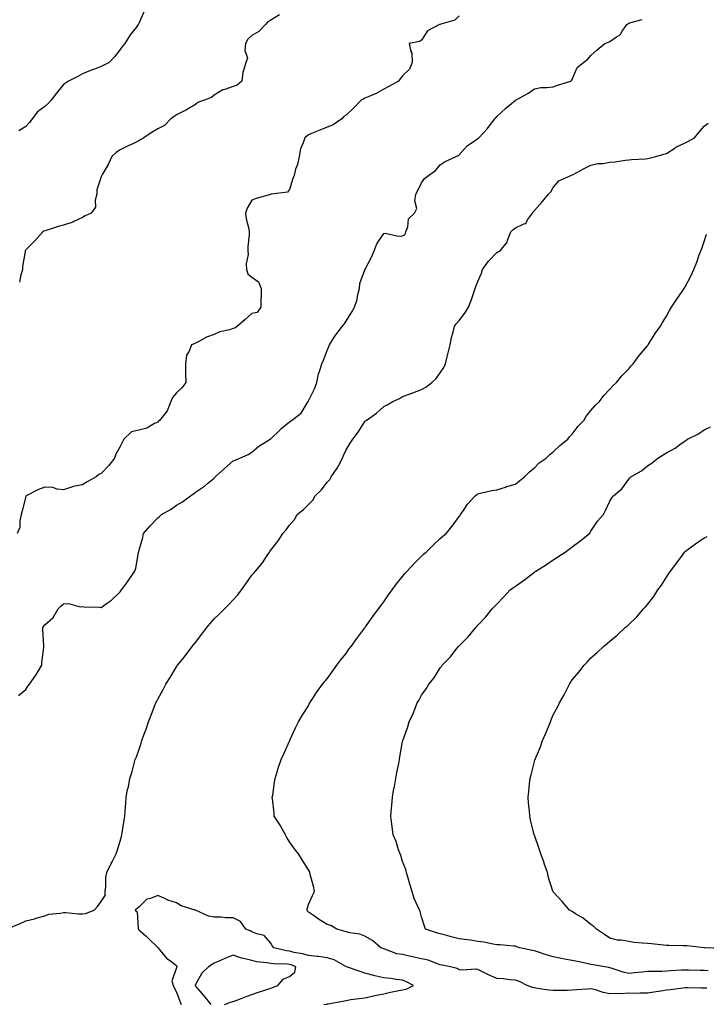
# Model space of a CAD drawing. Units: inches. Extents: x 881363 to 884003, y 7337498 to 7340138.
# Drawn here: x 882895 to 883259, y 7338712 to 7339235 of the extents above; entities that cross this region are included whole.
import ezdxf

# ---------------------------------------------------------------- set-up
doc = ezdxf.new("R2010")
doc.units = ezdxf.units.IN
doc.header["$MEASUREMENT"] = 0
doc.layers.add('Contour_88137337', color=7, linetype='Continuous', true_color=0xfcea41)

msp = doc.modelspace()

# ---------------------------------------------------------------- linework, layer by layer
at = {"layer": 'Contour_88137337'}
for points in [[(882960.8, 7339239.17, 3335), (882958.05, 7339232.46, 3335), (882957.83, 7339232.14, 3335), (882957.73, 7339231.92, 3335), (882956.54, 7339230.41, 3335), (882953.41, 7339226.56, 3335), (882950.58, 7339221.92, 3335), (882949.43, 7339220.54, 3335), (882948.05, 7339218.73, 3335), (882945.1, 7339214.87, 3335), (882942.27, 7339211.92, 3335), (882939.5, 7339210.47, 3335), (882938.05, 7339209.66, 3335), (882934.47, 7339208.34, 3335), (882932.38, 7339207.59, 3335), (882928.05, 7339205.91, 3335), (882925.6, 7339204.37, 3335), (882920.62, 7339201.92, 3335), (882919.13, 7339200.84, 3335), (882918.05, 7339200.24, 3335), (882914.37, 7339195.6, 3335), (882911.47, 7339191.92, 3335), (882909.88, 7339190.09, 3335), (882908.05, 7339188.53, 3335), (882904.22, 7339185.74, 3335), (882901.41, 7339181.92, 3335), (882899.95, 7339180.02, 3335), (882898.05, 7339177.8, 3335), (882894.4, 7339175.57, 3335)], [(883128.05, 7339236.58, 3333), (883125.7, 7339234.27, 3333), (883118.35, 7339232.22, 3333), (883118.05, 7339232.08, 3333), (883117.94, 7339232.03, 3333), (883117.64, 7339231.92, 3333), (883111.28, 7339228.69, 3333), (883108.05, 7339223.69, 3333), (883107.01, 7339222.96, 3333), (883101.51, 7339221.92, 3333), (883102.35, 7339217.62, 3333), (883102.94, 7339216.81, 3333), (883103.13, 7339211.92, 3333), (883101.71, 7339208.25, 3333), (883098.05, 7339204.81, 3333), (883096.83, 7339203.14, 3333), (883095.83, 7339201.92, 3333), (883090.81, 7339199.16, 3333), (883088.05, 7339197.68, 3333), (883084.45, 7339195.52, 3333), (883079.8, 7339193.67, 3333), (883078.05, 7339192.86, 3333), (883077.41, 7339192.56, 3333), (883076.09, 7339191.92, 3333), (883072.19, 7339187.78, 3333), (883068.05, 7339183.89, 3333), (883066.78, 7339183.19, 3333), (883065.73, 7339181.92, 3333), (883061.2, 7339178.77, 3333), (883058.05, 7339177.48, 3333), (883054.09, 7339175.88, 3333), (883050.63, 7339174.5, 3333), (883048.05, 7339173.46, 3333), (883047.15, 7339172.81, 3333), (883046.13, 7339171.92, 3333), (883045.3, 7339169.17, 3333), (883043.9, 7339166.07, 3333), (883043.09, 7339161.92, 3333), (883042.25, 7339157.72, 3333), (883041.28, 7339155.14, 3333), (883040.41, 7339151.92, 3333), (883039.73, 7339150.24, 3333), (883038.05, 7339144.5, 3333), (883036.92, 7339143.05, 3333), (883028.36, 7339141.92, 3333), (883028.08, 7339141.89, 3333), (883028.05, 7339141.87, 3333), (883027.98, 7339141.85, 3333), (883020.25, 7339139.72, 3333), (883018.05, 7339138.74, 3333), (883015.5, 7339134.47, 3333), (883014.7, 7339131.92, 3333), (883014.96, 7339128.83, 3333), (883016.46, 7339123.51, 3333), (883016.67, 7339121.92, 3333), (883016.64, 7339120.51, 3333), (883015.94, 7339114.03, 3333), (883015.91, 7339111.92, 3333), (883016.08, 7339109.95, 3333), (883014.95, 7339105.02, 3333), (883015.1, 7339101.92, 3333), (883015.87, 7339099.74, 3333), (883018.05, 7339097.82, 3333), (883021.58, 7339095.45, 3333), (883022.96, 7339091.92, 3333), (883022.95, 7339087.02, 3333), (883022.86, 7339086.72, 3333), (883022.83, 7339081.92, 3333), (883020.86, 7339079.11, 3333), (883018.05, 7339078.54, 3333), (883014.45, 7339075.52, 3333), (883010.35, 7339071.92, 3333), (883009.08, 7339070.89, 3333), (883008.05, 7339070.62, 3333), (883006.12, 7339069.99, 3333), (883001.11, 7339068.86, 3333), (882998.05, 7339067.51, 3333), (882993.92, 7339066.05, 3333), (882989.86, 7339063.73, 3333), (882988.05, 7339062.85, 3333), (882987.38, 7339062.59, 3333), (882986.03, 7339061.92, 3333), (882984.8, 7339058.67, 3333), (882983.41, 7339056.56, 3333), (882982.75, 7339051.92, 3333), (882982.84, 7339047.13, 3333), (882982.89, 7339046.76, 3333), (882982.94, 7339041.92, 3333), (882980.78, 7339039.19, 3333), (882978.05, 7339036.47, 3333), (882975.86, 7339034.11, 3333), (882975.06, 7339031.92, 3333), (882973.08, 7339026.95, 3333), (882973.07, 7339026.9, 3333), (882969.06, 7339021.92, 3333), (882968.52, 7339021.45, 3333), (882968.05, 7339020.99, 3333), (882966.32, 7339020.19, 3333), (882962.28, 7339017.7, 3333), (882958.05, 7339016.62, 3333), (882954.18, 7339015.79, 3333), (882950.02, 7339011.92, 3333), (882949.4, 7339010.57, 3333), (882948.05, 7339008.07, 3333), (882945.91, 7339004.05, 3333), (882945.15, 7339001.92, 3333), (882942.03, 7338997.94, 3333), (882938.05, 7338993.75, 3333), (882936.87, 7338993.1, 3333), (882935.34, 7338991.92, 3333), (882930.68, 7338989.29, 3333), (882928.05, 7338987.77, 3333), (882923.13, 7338986.84, 3333), (882922.78, 7338986.65, 3333), (882918.05, 7338984.99, 3333), (882914.6, 7338985.38, 3333), (882912.36, 7338986.23, 3333), (882908.05, 7338986.48, 3333), (882904.78, 7338985.19, 3333), (882898.22, 7338981.92, 3333), (882898.15, 7338981.82, 3333), (882898.05, 7338981.54, 3333), (882896.13, 7338973.84, 3333), (882895.51, 7338971.92, 3333), (882894.8, 7338968.67, 3333), (882894.85, 7338965.11, 3333), (882893.54, 7338961.92, 3333)], [(882894.14, 7338875.83, 3332), (882898.05, 7338879.13, 3332), (882899.11, 7338880.86, 3332), (882899.94, 7338881.92, 3332), (882903.36, 7338886.6, 3332), (882904.16, 7338888.03, 3332), (882906.48, 7338891.92, 3332), (882906.61, 7338893.36, 3332), (882907.53, 7338901.4, 3332), (882907.58, 7338901.92, 3332), (882907.64, 7338902.33, 3332), (882907, 7338910.87, 3332), (882907.12, 7338911.92, 3332), (882907.45, 7338912.52, 3332), (882908.05, 7338913.35, 3332), (882912.64, 7338917.33, 3332), (882915.3, 7338921.92, 3332), (882916.62, 7338923.35, 3332), (882918.05, 7338924.55, 3332), (882920.77, 7338924.64, 3332), (882926.98, 7338922.99, 3332), (882928.05, 7338923.05, 3332), (882929.09, 7338922.96, 3332), (882937.22, 7338922.76, 3332), (882938.05, 7338922.68, 3332), (882940.9, 7338924.77, 3332), (882943.44, 7338926.53, 3332), (882948.05, 7338930.9, 3332), (882948.53, 7338931.44, 3332), (882948.91, 7338931.92, 3332), (882951.24, 7338935.11, 3332), (882952.78, 7338937.19, 3332), (882955.95, 7338941.92, 3332), (882956.46, 7338943.51, 3332), (882957.87, 7338951.73, 3332), (882957.91, 7338951.92, 3332), (882957.95, 7338952.02, 3332), (882958.05, 7338952.43, 3332), (882960.15, 7338959.82, 3332), (882960.45, 7338961.92, 3332), (882964.1, 7338965.87, 3332), (882968.05, 7338970.25, 3332), (882969, 7338970.97, 3332), (882970.12, 7338971.92, 3332), (882975.19, 7338974.78, 3332), (882978.05, 7338976.92, 3332), (882981.24, 7338978.74, 3332), (882985.43, 7338981.92, 3332), (882986.99, 7338982.97, 3332), (882988.05, 7338983.73, 3332), (882992.9, 7338987.07, 3332), (882994.5, 7338988.37, 3332), (882998.05, 7338991.21, 3332), (882998.37, 7338991.59, 3332), (882998.58, 7338991.92, 3332), (883003.54, 7338996.43, 3332), (883008.05, 7339000.42, 3332), (883009.1, 7339000.87, 3332), (883011.69, 7339001.92, 3332), (883016.12, 7339003.84, 3332), (883018.05, 7339005.11, 3332), (883021.77, 7339008.2, 3332), (883027.81, 7339011.92, 3332), (883027.95, 7339012.02, 3332), (883028.05, 7339012.12, 3332), (883033.03, 7339016.94, 3332), (883033.29, 7339017.16, 3332), (883038.05, 7339021.09, 3332), (883038.52, 7339021.45, 3332), (883039.15, 7339021.92, 3332), (883044.16, 7339025.81, 3332), (883047.52, 7339031.39, 3332), (883047.89, 7339031.92, 3332), (883047.91, 7339032.07, 3332), (883048.05, 7339032.31, 3332), (883051.26, 7339038.71, 3332), (883052.57, 7339041.92, 3332), (883053.45, 7339046.52, 3332), (883054.02, 7339047.89, 3332), (883055.15, 7339051.92, 3332), (883056.11, 7339053.86, 3332), (883058.05, 7339058.98, 3332), (883058.93, 7339061.04, 3332), (883059.17, 7339061.92, 3332), (883061.24, 7339065.11, 3332), (883062.62, 7339067.34, 3332), (883066.18, 7339071.92, 3332), (883066.99, 7339072.98, 3332), (883068.05, 7339074.63, 3332), (883070.88, 7339079.09, 3332), (883072.49, 7339081.92, 3332), (883073.85, 7339086.12, 3332), (883074.14, 7339088, 3332), (883075.12, 7339091.92, 3332), (883075.36, 7339094.61, 3332), (883078.05, 7339101.73, 3332), (883078.11, 7339101.86, 3332), (883078.15, 7339101.92, 3332), (883078.24, 7339102.11, 3332), (883081.5, 7339108.47, 3332), (883082.89, 7339111.92, 3332), (883084.32, 7339115.65, 3332), (883088.05, 7339121.06, 3332), (883088.73, 7339121.24, 3332), (883095.75, 7339119.62, 3332), (883098.05, 7339119.88, 3332), (883099.42, 7339120.55, 3332), (883099.76, 7339121.92, 3332), (883100.8, 7339124.67, 3332), (883101.16, 7339128.81, 3332), (883104.44, 7339131.92, 3332), (883105.53, 7339134.44, 3332), (883104.53, 7339138.4, 3332), (883105.08, 7339141.92, 3332), (883106.06, 7339143.91, 3332), (883108.05, 7339148.05, 3332), (883109.73, 7339150.24, 3332), (883111.71, 7339151.92, 3332), (883115.45, 7339154.51, 3332), (883118.05, 7339157.51, 3332), (883120.6, 7339159.37, 3332), (883126.51, 7339161.92, 3332), (883127.53, 7339162.44, 3332), (883128.05, 7339162.78, 3332), (883132.35, 7339167.62, 3332), (883136.72, 7339170.59, 3332), (883138.05, 7339171.56, 3332), (883138.27, 7339171.71, 3332), (883138.59, 7339171.92, 3332), (883143.12, 7339176.85, 3332), (883143.52, 7339177.39, 3332), (883146.97, 7339181.92, 3332), (883147.46, 7339182.51, 3332), (883148.05, 7339183.11, 3332), (883152.63, 7339187.34, 3332), (883158.05, 7339191.92, 3332), (883164.52, 7339195.45, 3332), (883168.05, 7339197.88, 3332), (883171.48, 7339198.49, 3332), (883174.63, 7339198.5, 3332), (883178.05, 7339198.97, 3332), (883180.21, 7339199.76, 3332), (883187.4, 7339201.92, 3332), (883187.73, 7339202.24, 3332), (883188.05, 7339202.74, 3332), (883190.79, 7339209.19, 3332), (883194.16, 7339211.92, 3332), (883196.38, 7339213.59, 3332), (883198.05, 7339215.59, 3332), (883201.4, 7339218.57, 3332), (883205.44, 7339221.92, 3332), (883207.36, 7339222.61, 3332), (883208.05, 7339223, 3332), (883211.6, 7339225.46, 3332), (883213.45, 7339226.51, 3332), (883214.58, 7339228.45, 3332), (883217.04, 7339231.92, 3332), (883217.54, 7339232.43, 3332), (883218.05, 7339232.72, 3332), (883219.21, 7339233.08, 3332), (883225.26, 7339234.71, 3332)], [(883032.77, 7339237.2, 3334), (883028.05, 7339234.27, 3334), (883026.54, 7339233.43, 3334), (883025.21, 7339231.92, 3334), (883021.72, 7339228.25, 3334), (883018.05, 7339226.19, 3334), (883015.83, 7339224.14, 3334), (883014.65, 7339221.92, 3334), (883014.24, 7339218.12, 3334), (883015.77, 7339214.2, 3334), (883014.89, 7339211.92, 3334), (883013.66, 7339207.53, 3334), (883013.19, 7339206.77, 3334), (883012.72, 7339201.92, 3334), (883010.16, 7339199.81, 3334), (883008.05, 7339199.16, 3334), (883003.61, 7339197.48, 3334), (883002.7, 7339197.27, 3334), (882998.05, 7339194.42, 3334), (882996.62, 7339193.35, 3334), (882992.67, 7339191.92, 3334), (882989.36, 7339190.61, 3334), (882988.05, 7339189.5, 3334), (882983.28, 7339186.69, 3334), (882982.36, 7339186.23, 3334), (882978.05, 7339183.98, 3334), (882976.71, 7339183.26, 3334), (882975.01, 7339181.92, 3334), (882971.63, 7339178.35, 3334), (882968.05, 7339176.57, 3334), (882965.18, 7339174.79, 3334), (882960.61, 7339171.92, 3334), (882959.03, 7339170.94, 3334), (882958.05, 7339170.24, 3334), (882954.86, 7339168.73, 3334), (882952.38, 7339167.59, 3334), (882948.05, 7339165.47, 3334), (882945.96, 7339164.01, 3334), (882943.62, 7339161.92, 3334), (882941.96, 7339158.01, 3334), (882938.76, 7339152.63, 3334), (882938.37, 7339151.92, 3334), (882938.25, 7339151.71, 3334), (882938.05, 7339151.24, 3334), (882935.75, 7339144.21, 3334), (882935.78, 7339141.92, 3334), (882934.87, 7339138.74, 3334), (882934.96, 7339135.01, 3334), (882932.75, 7339131.92, 3334), (882929.58, 7339130.39, 3334), (882928.05, 7339129.57, 3334), (882923.51, 7339127.38, 3334), (882922.93, 7339127.04, 3334), (882918.05, 7339125.46, 3334), (882915.15, 7339124.82, 3334), (882908.87, 7339122.74, 3334), (882908.05, 7339122.52, 3334), (882907.65, 7339122.32, 3334), (882907.08, 7339121.92, 3334), (882902.86, 7339117.11, 3334), (882898.05, 7339112.45, 3334), (882897.81, 7339112.16, 3334), (882897.66, 7339111.92, 3334), (882897.64, 7339111.51, 3334), (882896.32, 7339103.65, 3334), (882896.23, 7339101.92, 3334), (882895.36, 7339099.23, 3334), (882894.71, 7339095.26, 3334)], [(882888.14, 7338752.01, 3331), (882895.08, 7338754.89, 3331), (882898.05, 7338756.23, 3331), (882902.57, 7338757.4, 3331), (882903.99, 7338757.86, 3331), (882908.05, 7338759.03, 3331), (882910.22, 7338759.75, 3331), (882916.54, 7338760.41, 3331), (882918.05, 7338760.76, 3331), (882919.21, 7338760.76, 3331), (882926.08, 7338759.95, 3331), (882928.05, 7338759.95, 3331), (882929.79, 7338760.18, 3331), (882934.41, 7338761.92, 3331), (882936.15, 7338763.82, 3331), (882938.05, 7338766.52, 3331), (882940.23, 7338769.74, 3331), (882940.13, 7338771.92, 3331), (882940.5, 7338774.37, 3331), (882940.52, 7338779.45, 3331), (882941.05, 7338781.92, 3331), (882943.28, 7338786.69, 3331), (882943.8, 7338787.67, 3331), (882945.97, 7338791.92, 3331), (882946.47, 7338793.5, 3331), (882948.05, 7338798.5, 3331), (882948.87, 7338801.1, 3331), (882948.99, 7338801.92, 3331), (882949.19, 7338803.06, 3331), (882950.23, 7338809.75, 3331), (882950.61, 7338811.92, 3331), (882950.75, 7338814.62, 3331), (882951.22, 7338818.76, 3331), (882951.37, 7338821.92, 3331), (882952.1, 7338825.97, 3331), (882952.47, 7338827.5, 3331), (882953.17, 7338831.92, 3331), (882954.41, 7338835.56, 3331), (882955.3, 7338839.17, 3331), (882956.11, 7338841.92, 3331), (882956.71, 7338843.26, 3331), (882958.05, 7338846.9, 3331), (882959.3, 7338850.67, 3331), (882959.65, 7338851.92, 3331), (882960.55, 7338854.42, 3331), (882961.9, 7338858.07, 3331), (882963.23, 7338861.92, 3331), (882964.56, 7338865.41, 3331), (882966.42, 7338870.29, 3331), (882967.05, 7338871.92, 3331), (882967.37, 7338872.59, 3331), (882968.05, 7338873.91, 3331), (882970.9, 7338879.07, 3331), (882972.39, 7338881.92, 3331), (882974.61, 7338885.37, 3331), (882978.05, 7338891.17, 3331), (882978.36, 7338891.61, 3331), (882978.58, 7338891.92, 3331), (882980.63, 7338894.5, 3331), (882982.78, 7338897.19, 3331), (882986.41, 7338901.92, 3331), (882987.14, 7338902.83, 3331), (882988.05, 7338904.04, 3331), (882991.56, 7338908.41, 3331), (882994.21, 7338911.92, 3331), (882995.91, 7338914.05, 3331), (882998.05, 7338916.54, 3331), (883000.77, 7338919.2, 3331), (883003.55, 7338921.92, 3331), (883005.79, 7338924.18, 3331), (883008.05, 7338926.62, 3331), (883010.58, 7338929.39, 3331), (883012.58, 7338931.92, 3331), (883014.84, 7338935.12, 3331), (883018.05, 7338939.68, 3331), (883019.13, 7338940.84, 3331), (883020.04, 7338941.92, 3331), (883023.68, 7338946.29, 3331), (883025.86, 7338949.73, 3331), (883027.33, 7338951.92, 3331), (883027.61, 7338952.36, 3331), (883028.05, 7338953.09, 3331), (883031.94, 7338958.02, 3331), (883034.4, 7338961.92, 3331), (883036.21, 7338963.76, 3331), (883038.05, 7338966.34, 3331), (883040.67, 7338969.3, 3331), (883042.16, 7338971.92, 3331), (883045.45, 7338974.52, 3331), (883048.05, 7338977.31, 3331), (883050.39, 7338979.58, 3331), (883051.57, 7338981.92, 3331), (883055, 7338984.97, 3331), (883058.05, 7338989.16, 3331), (883059.47, 7338990.5, 3331), (883060.18, 7338991.92, 3331), (883063.36, 7338996.61, 3331), (883063.98, 7338997.84, 3331), (883066.19, 7339001.92, 3331), (883066.74, 7339003.23, 3331), (883068.05, 7339006.29, 3331), (883070.24, 7339009.73, 3331), (883071.56, 7339011.92, 3331), (883074.4, 7339015.57, 3331), (883078.05, 7339021.29, 3331), (883078.38, 7339021.59, 3331), (883078.69, 7339021.92, 3331), (883084.22, 7339025.75, 3331), (883088.05, 7339029.25, 3331), (883089.82, 7339030.15, 3331), (883092.89, 7339031.92, 3331), (883096.42, 7339033.56, 3331), (883098.05, 7339034.55, 3331), (883102.14, 7339036.01, 3331), (883103.5, 7339036.47, 3331), (883108.05, 7339038.21, 3331), (883110.42, 7339039.55, 3331), (883113.61, 7339041.92, 3331), (883115.92, 7339044.05, 3331), (883118.05, 7339047.08, 3331), (883119.93, 7339050.04, 3331), (883120.84, 7339051.92, 3331), (883121.73, 7339055.6, 3331), (883122.21, 7339057.76, 3331), (883123.26, 7339061.92, 3331), (883124.05, 7339065.92, 3331), (883124.91, 7339068.79, 3331), (883125.65, 7339071.92, 3331), (883126.67, 7339073.3, 3331), (883128.05, 7339074.87, 3331), (883131.11, 7339078.86, 3331), (883132.98, 7339081.92, 3331), (883134.5, 7339085.46, 3331), (883135.83, 7339089.7, 3331), (883136.64, 7339091.92, 3331), (883137, 7339092.97, 3331), (883138.05, 7339095.56, 3331), (883139.89, 7339100.08, 3331), (883140.48, 7339101.92, 3331), (883143.59, 7339106.38, 3331), (883148.05, 7339111, 3331), (883148.66, 7339111.31, 3331), (883149.78, 7339111.92, 3331), (883153.47, 7339116.5, 3331), (883153.76, 7339117.63, 3331), (883155.58, 7339121.92, 3331), (883156.75, 7339123.22, 3331), (883158.05, 7339124.04, 3331), (883162.34, 7339126.21, 3331), (883163.52, 7339126.45, 3331), (883164.4, 7339128.27, 3331), (883166.98, 7339131.92, 3331), (883167.39, 7339132.58, 3331), (883168.05, 7339133.3, 3331), (883172.08, 7339137.9, 3331), (883175.54, 7339141.92, 3331), (883176.76, 7339143.21, 3331), (883178.05, 7339145.57, 3331), (883181, 7339148.97, 3331), (883187.36, 7339151.92, 3331), (883187.89, 7339152.08, 3331), (883188.05, 7339152.16, 3331), (883188.55, 7339152.42, 3331), (883194.36, 7339155.61, 3331), (883198.05, 7339157.34, 3331), (883201.66, 7339158.31, 3331), (883204.44, 7339158.31, 3331), (883208.05, 7339158.95, 3331), (883210.8, 7339159.17, 3331), (883216.2, 7339160.07, 3331), (883218.05, 7339160.25, 3331), (883219.62, 7339160.35, 3331), (883226.91, 7339160.79, 3331), (883228.05, 7339160.86, 3331), (883228.87, 7339161.1, 3331), (883232.41, 7339161.92, 3331), (883236.72, 7339163.25, 3331), (883238.05, 7339163.63, 3331), (883242.57, 7339166.45, 3331), (883243.14, 7339166.83, 3331), (883248.05, 7339169.17, 3331), (883249.88, 7339170.09, 3331), (883253.02, 7339171.92, 3331), (883255.21, 7339174.77, 3331), (883258.05, 7339177.99, 3331), (883260.29, 7339179.68, 3331)], [(883259.48, 7338720.49, 3330), (883258.05, 7338720.51, 3330), (883256.63, 7338720.5, 3330), (883249.19, 7338720.78, 3330), (883248.05, 7338720.77, 3330), (883246.76, 7338720.63, 3330), (883240.3, 7338719.67, 3330), (883238.05, 7338719.45, 3330), (883235.08, 7338718.96, 3330), (883231.48, 7338718.5, 3330), (883228.05, 7338717.86, 3330), (883224.09, 7338717.96, 3330), (883222.22, 7338717.75, 3330), (883218.05, 7338717.83, 3330), (883213.72, 7338717.59, 3330), (883212.16, 7338717.81, 3330), (883208.05, 7338717.48, 3330), (883204.45, 7338718.32, 3330), (883200.38, 7338719.59, 3330), (883198.05, 7338720.21, 3330), (883196.13, 7338720.01, 3330), (883190.27, 7338719.7, 3330), (883188.05, 7338719.42, 3330), (883185.42, 7338719.28, 3330), (883180.56, 7338719.41, 3330), (883178.05, 7338719.25, 3330), (883175.71, 7338719.58, 3330), (883169.51, 7338720.46, 3330), (883168.05, 7338720.67, 3330), (883167.01, 7338720.88, 3330), (883164.12, 7338721.92, 3330), (883160.16, 7338724.03, 3330), (883158.05, 7338724.76, 3330), (883155.02, 7338724.96, 3330), (883151.56, 7338725.43, 3330), (883148.05, 7338725.63, 3330), (883143.72, 7338727.59, 3330), (883140.88, 7338729.09, 3330), (883138.05, 7338730.52, 3330), (883136.77, 7338730.64, 3330), (883129.77, 7338730.2, 3330), (883128.05, 7338730.32, 3330), (883127.06, 7338730.93, 3330), (883123.43, 7338731.92, 3330), (883118.97, 7338732.84, 3330), (883118.05, 7338732.98, 3330), (883116.54, 7338733.43, 3330), (883111.53, 7338735.4, 3330), (883108.05, 7338736.21, 3330), (883103.32, 7338737.19, 3330), (883102.59, 7338737.38, 3330), (883098.05, 7338738.41, 3330), (883094.96, 7338738.83, 3330), (883088.7, 7338741.28, 3330), (883088.05, 7338741.41, 3330), (883087.68, 7338741.55, 3330), (883086.55, 7338741.92, 3330), (883082.02, 7338745.89, 3330), (883078.05, 7338748.17, 3330), (883075.42, 7338749.29, 3330), (883070.11, 7338749.86, 3330), (883068.05, 7338750.42, 3330), (883066.92, 7338750.79, 3330), (883063.15, 7338751.92, 3330), (883059.96, 7338753.83, 3330), (883058.05, 7338754.41, 3330), (883053.38, 7338757.25, 3330), (883051.24, 7338758.73, 3330), (883048.05, 7338760.89, 3330), (883047.62, 7338761.49, 3330), (883047.34, 7338761.92, 3330), (883047.34, 7338762.62, 3330), (883048.05, 7338764.88, 3330), (883050.28, 7338769.69, 3330), (883051.21, 7338771.92, 3330), (883050.77, 7338774.64, 3330), (883049.06, 7338780.91, 3330), (883048.86, 7338781.92, 3330), (883048.55, 7338782.42, 3330), (883048.05, 7338783.28, 3330), (883044.81, 7338788.68, 3330), (883042.81, 7338791.92, 3330), (883040.71, 7338794.58, 3330), (883038.05, 7338798.21, 3330), (883036.58, 7338800.45, 3330), (883035.84, 7338801.92, 3330), (883033.27, 7338806.7, 3330), (883033.13, 7338807, 3330), (883029.91, 7338811.92, 3330), (883029.82, 7338813.69, 3330), (883028.94, 7338821.03, 3330), (883028.89, 7338821.92, 3330), (883029.09, 7338822.96, 3330), (883029.99, 7338829.98, 3330), (883030.44, 7338831.92, 3330), (883031.52, 7338835.39, 3330), (883032.19, 7338837.77, 3330), (883033.57, 7338841.92, 3330), (883034.97, 7338845, 3330), (883038.05, 7338851.62, 3330), (883038.13, 7338851.84, 3330), (883038.17, 7338851.92, 3330), (883038.27, 7338852.14, 3330), (883041.23, 7338858.74, 3330), (883042.77, 7338861.92, 3330), (883044.71, 7338865.26, 3330), (883048.05, 7338870.49, 3330), (883048.52, 7338871.45, 3330), (883048.78, 7338871.92, 3330), (883050.2, 7338874.07, 3330), (883052.43, 7338877.54, 3330), (883055.59, 7338881.92, 3330), (883056.7, 7338883.26, 3330), (883058.05, 7338884.76, 3330), (883060.96, 7338889.01, 3330), (883063.12, 7338891.92, 3330), (883065.24, 7338894.73, 3330), (883068.05, 7338898.17, 3330), (883069.57, 7338900.4, 3330), (883070.69, 7338901.92, 3330), (883073.76, 7338906.21, 3330), (883078.05, 7338911.76, 3330), (883078.16, 7338911.92, 3330), (883078.43, 7338912.3, 3330), (883082.2, 7338917.77, 3330), (883085.23, 7338921.92, 3330), (883086.41, 7338923.56, 3330), (883088.05, 7338925.67, 3330), (883090.63, 7338929.34, 3330), (883092.51, 7338931.92, 3330), (883094.86, 7338935.11, 3330), (883098.05, 7338939.1, 3330), (883099.32, 7338940.65, 3330), (883100.46, 7338941.92, 3330), (883104.1, 7338945.87, 3330), (883108.05, 7338949.79, 3330), (883109.17, 7338950.81, 3330), (883110.49, 7338951.92, 3330), (883114.29, 7338955.68, 3330), (883118.05, 7338959.29, 3330), (883119.48, 7338960.49, 3330), (883121.16, 7338961.92, 3330), (883124.28, 7338965.69, 3330), (883128.05, 7338970.82, 3330), (883128.54, 7338971.43, 3330), (883128.85, 7338971.92, 3330), (883130.67, 7338974.54, 3330), (883132.56, 7338977.41, 3330), (883136.5, 7338981.92, 3330), (883137.37, 7338982.6, 3330), (883138.05, 7338982.95, 3330), (883139.32, 7338983.19, 3330), (883145.35, 7338984.62, 3330), (883148.05, 7338985.09, 3330), (883152.67, 7338986.54, 3330), (883153.23, 7338986.74, 3330), (883158.05, 7338988.05, 3330), (883160.17, 7338989.8, 3330), (883162.67, 7338991.92, 3330), (883165.32, 7338994.65, 3330), (883168.05, 7338996.74, 3330), (883170.62, 7338999.35, 3330), (883174.18, 7339001.92, 3330), (883176.14, 7339003.83, 3330), (883178.05, 7339005.19, 3330), (883181.44, 7339008.53, 3330), (883185.77, 7339011.92, 3330), (883186.72, 7339013.25, 3330), (883188.05, 7339014.67, 3330), (883191.18, 7339018.79, 3330), (883194.19, 7339021.92, 3330), (883195.64, 7339024.33, 3330), (883198.05, 7339027.09, 3330), (883200.21, 7339029.76, 3330), (883202.61, 7339031.92, 3330), (883204.8, 7339035.17, 3330), (883208.05, 7339038.49, 3330), (883209.66, 7339040.31, 3330), (883211.62, 7339041.92, 3330), (883214.37, 7339045.6, 3330), (883218.05, 7339049.34, 3330), (883219.23, 7339050.74, 3330), (883220.5, 7339051.92, 3330), (883223.61, 7339056.36, 3330), (883228.05, 7339061.52, 3330), (883228.22, 7339061.75, 3330), (883228.38, 7339061.92, 3330), (883228.93, 7339062.8, 3330), (883232.04, 7339067.93, 3330), (883234.91, 7339071.92, 3330), (883236.06, 7339073.91, 3330), (883238.05, 7339077.15, 3330), (883239.73, 7339080.24, 3330), (883240.81, 7339081.92, 3330), (883243.67, 7339086.3, 3330), (883246.38, 7339090.26, 3330), (883247.51, 7339091.92, 3330), (883247.73, 7339092.24, 3330), (883248.05, 7339092.71, 3330), (883251.14, 7339098.82, 3330), (883252.57, 7339101.92, 3330), (883254.15, 7339105.82, 3330), (883255.36, 7339109.23, 3330), (883256.38, 7339111.92, 3330), (883256.82, 7339113.15, 3330), (883258.05, 7339116.83, 3330), (883259.32, 7339120.65, 3330)], [(883260.16, 7338729.81, 3329), (883258.05, 7338729.9, 3329), (883256.08, 7338729.95, 3329), (883249.85, 7338730.12, 3329), (883248.05, 7338730.17, 3329), (883246.16, 7338730.03, 3329), (883240.18, 7338729.79, 3329), (883238.05, 7338729.61, 3329), (883235.61, 7338729.48, 3329), (883230.49, 7338729.47, 3329), (883228.05, 7338729.33, 3329), (883225.17, 7338729.04, 3329), (883221.28, 7338728.69, 3329), (883218.05, 7338728.35, 3329), (883215.13, 7338729, 3329), (883208.83, 7338731.14, 3329), (883208.05, 7338731.35, 3329), (883207.59, 7338731.46, 3329), (883205.31, 7338731.92, 3329), (883199.14, 7338733.01, 3329), (883198.05, 7338733.2, 3329), (883196.48, 7338733.49, 3329), (883190.87, 7338734.74, 3329), (883188.05, 7338735.2, 3329), (883183.97, 7338736, 3329), (883182.43, 7338736.3, 3329), (883178.05, 7338737.15, 3329), (883174.32, 7338738.19, 3329), (883170.24, 7338739.73, 3329), (883168.05, 7338740.45, 3329), (883166.75, 7338740.62, 3329), (883160.3, 7338741.92, 3329), (883158.6, 7338742.47, 3329), (883158.05, 7338742.84, 3329), (883157.1, 7338742.87, 3329), (883149.69, 7338743.56, 3329), (883148.05, 7338743.61, 3329), (883146.06, 7338743.91, 3329), (883141.11, 7338744.98, 3329), (883138.05, 7338745.37, 3329), (883134.01, 7338745.96, 3329), (883132.3, 7338746.17, 3329), (883128.05, 7338746.82, 3329), (883123.88, 7338747.76, 3329), (883121.46, 7338748.51, 3329), (883118.05, 7338749.39, 3329), (883116.09, 7338749.97, 3329), (883110.24, 7338751.92, 3329), (883109.59, 7338753.46, 3329), (883108.05, 7338758.41, 3329), (883107.44, 7338761.31, 3329), (883107.04, 7338761.92, 3329), (883106.38, 7338763.59, 3329), (883104.23, 7338768.1, 3329), (883103.07, 7338771.92, 3329), (883101.87, 7338775.74, 3329), (883100.99, 7338778.98, 3329), (883100.13, 7338781.92, 3329), (883099.68, 7338783.55, 3329), (883098.05, 7338787.86, 3329), (883097.13, 7338791, 3329), (883096.74, 7338791.92, 3329), (883095.95, 7338794.02, 3329), (883094.6, 7338798.47, 3329), (883092.96, 7338801.92, 3329), (883092.54, 7338806.41, 3329), (883092.32, 7338807.65, 3329), (883091.87, 7338811.92, 3329), (883092.23, 7338816.1, 3329), (883092.42, 7338817.55, 3329), (883092.75, 7338821.92, 3329), (883093.48, 7338826.5, 3329), (883093.69, 7338827.56, 3329), (883094.41, 7338831.92, 3329), (883094.95, 7338835.02, 3329), (883095.97, 7338839.84, 3329), (883096.35, 7338841.92, 3329), (883096.61, 7338843.36, 3329), (883098.05, 7338851.49, 3329), (883098.14, 7338851.83, 3329), (883098.16, 7338851.92, 3329), (883098.22, 7338852.09, 3329), (883100.75, 7338859.22, 3329), (883101.59, 7338861.92, 3329), (883103.65, 7338866.32, 3329), (883104.31, 7338868.18, 3329), (883105.82, 7338871.92, 3329), (883106.68, 7338873.29, 3329), (883108.05, 7338876.04, 3329), (883110.62, 7338879.35, 3329), (883111.99, 7338881.92, 3329), (883114.74, 7338885.23, 3329), (883118.05, 7338890.59, 3329), (883118.68, 7338891.29, 3329), (883119.09, 7338891.92, 3329), (883123.5, 7338896.47, 3329), (883126.55, 7338900.42, 3329), (883127.74, 7338901.92, 3329), (883127.89, 7338902.08, 3329), (883128.05, 7338902.27, 3329), (883132.92, 7338907.05, 3329), (883136.9, 7338911.92, 3329), (883137.48, 7338912.49, 3329), (883138.05, 7338913.15, 3329), (883142.29, 7338917.68, 3329), (883145.58, 7338921.92, 3329), (883146.86, 7338923.11, 3329), (883148.05, 7338924.32, 3329), (883151.75, 7338928.22, 3329), (883155.07, 7338931.92, 3329), (883156.85, 7338933.12, 3329), (883158.05, 7338933.99, 3329), (883162.67, 7338937.31, 3329), (883165.9, 7338939.77, 3329), (883168.05, 7338941.4, 3329), (883168.36, 7338941.61, 3329), (883168.8, 7338941.92, 3329), (883174.47, 7338945.5, 3329), (883178.05, 7338947.9, 3329), (883180.53, 7338949.44, 3329), (883184.27, 7338951.92, 3329), (883186.43, 7338953.55, 3329), (883188.05, 7338954.81, 3329), (883192.14, 7338957.83, 3329), (883197.34, 7338961.92, 3329), (883197.59, 7338962.38, 3329), (883198.05, 7338963.13, 3329), (883201.59, 7338968.38, 3329), (883204.63, 7338971.92, 3329), (883205.83, 7338974.14, 3329), (883208.05, 7338978.95, 3329), (883209.11, 7338980.86, 3329), (883210.01, 7338981.92, 3329), (883214.42, 7338985.55, 3329), (883218.05, 7338990.69, 3329), (883218.63, 7338991.34, 3329), (883219.15, 7338991.92, 3329), (883224.82, 7338995.15, 3329), (883228.05, 7338997.84, 3329), (883230.54, 7338999.43, 3329), (883233.47, 7339001.92, 3329), (883236.43, 7339003.55, 3329), (883238.05, 7339004.68, 3329), (883242.77, 7339007.2, 3329), (883245.18, 7339009.05, 3329), (883248.05, 7339011.12, 3329), (883248.56, 7339011.41, 3329), (883249.3, 7339011.92, 3329), (883255.2, 7339014.77, 3329), (883258.05, 7339016.8, 3329), (883261.46, 7339018.51, 3329)], [(883267.74, 7338741.61, 3328), (883258.55, 7338741.92, 3328), (883258.09, 7338741.95, 3328), (883258.05, 7338741.96, 3328), (883249.14, 7338743.01, 3328), (883248.05, 7338743.04, 3328), (883246.87, 7338743.11, 3328), (883239.32, 7338743.19, 3328), (883238.05, 7338743.26, 3328), (883236.56, 7338743.4, 3328), (883230.13, 7338744.01, 3328), (883228.05, 7338744.21, 3328), (883225.46, 7338744.51, 3328), (883221.01, 7338744.88, 3328), (883218.05, 7338745.25, 3328), (883214.01, 7338745.95, 3328), (883212.09, 7338745.96, 3328), (883208.05, 7338747.06, 3328), (883205.2, 7338749.07, 3328), (883200.97, 7338751.92, 3328), (883199.47, 7338753.34, 3328), (883198.05, 7338754.41, 3328), (883193.87, 7338757.74, 3328), (883189.89, 7338760.08, 3328), (883188.05, 7338761.24, 3328), (883186.7, 7338761.92, 3328), (883182.66, 7338766.53, 3328), (883178.05, 7338771.75, 3328), (883177.96, 7338771.83, 3328), (883177.91, 7338771.92, 3328), (883177.85, 7338772.12, 3328), (883175.5, 7338779.37, 3328), (883174.94, 7338781.92, 3328), (883173.24, 7338786.73, 3328), (883173.14, 7338787.01, 3328), (883171.43, 7338791.92, 3328), (883170.57, 7338794.44, 3328), (883168.05, 7338801.7, 3328), (883167.97, 7338801.92, 3328), (883167.95, 7338802.02, 3328), (883166.01, 7338809.88, 3328), (883165.54, 7338811.92, 3328), (883165.32, 7338814.65, 3328), (883164.88, 7338818.75, 3328), (883164.65, 7338821.92, 3328), (883165.04, 7338824.93, 3328), (883165.36, 7338829.23, 3328), (883165.68, 7338831.92, 3328), (883166.27, 7338833.7, 3328), (883168.05, 7338840.91, 3328), (883168.28, 7338841.69, 3328), (883168.34, 7338841.92, 3328), (883168.53, 7338842.4, 3328), (883171.26, 7338848.71, 3328), (883172.38, 7338851.92, 3328), (883174.16, 7338855.81, 3328), (883175.46, 7338859.33, 3328), (883176.5, 7338861.92, 3328), (883176.99, 7338862.98, 3328), (883178.05, 7338865.64, 3328), (883180.26, 7338869.71, 3328), (883181.32, 7338871.92, 3328), (883183.74, 7338876.23, 3328), (883185.22, 7338879.09, 3328), (883186.71, 7338881.92, 3328), (883187.22, 7338882.75, 3328), (883188.05, 7338884.12, 3328), (883191.65, 7338888.33, 3328), (883194.5, 7338891.92, 3328), (883196.21, 7338893.76, 3328), (883198.05, 7338895.83, 3328), (883201.32, 7338898.65, 3328), (883204.71, 7338901.92, 3328), (883206.56, 7338903.41, 3328), (883208.05, 7338904.72, 3328), (883212.01, 7338907.96, 3328), (883216.14, 7338911.92, 3328), (883217.2, 7338912.77, 3328), (883218.05, 7338913.55, 3328), (883222.32, 7338917.65, 3328), (883225.96, 7338921.92, 3328), (883227.01, 7338922.96, 3328), (883228.05, 7338924.24, 3328), (883231.47, 7338928.5, 3328), (883233.59, 7338931.92, 3328), (883235.52, 7338934.45, 3328), (883238.05, 7338938.71, 3328), (883239.4, 7338940.57, 3328), (883240.19, 7338941.92, 3328), (883243.65, 7338946.32, 3328), (883246.54, 7338950.41, 3328), (883247.63, 7338951.92, 3328), (883247.84, 7338952.13, 3328), (883248.05, 7338952.37, 3328), (883249.7, 7338953.57, 3328), (883253.56, 7338956.41, 3328), (883258.05, 7338959.51, 3328), (883259.67, 7338960.29, 3328)], [(883056.2, 7338711.92, 3331), (883057.82, 7338712.15, 3331), (883058.05, 7338712.18, 3331), (883058.37, 7338712.24, 3331), (883066.25, 7338713.72, 3331), (883068.05, 7338714.08, 3331), (883070.61, 7338714.48, 3331), (883074.98, 7338714.99, 3331), (883078.05, 7338715.52, 3331), (883082.67, 7338716.54, 3331), (883083.26, 7338716.71, 3331), (883088.05, 7338717.64, 3331), (883091.6, 7338718.37, 3331), (883095.23, 7338719.1, 3331), (883098.05, 7338719.67, 3331), (883099.97, 7338720.01, 3331), (883103.91, 7338721.92, 3331), (883100.13, 7338724, 3331), (883098.05, 7338724.8, 3331), (883094.89, 7338725.08, 3331), (883091.88, 7338725.75, 3331), (883088.05, 7338726.01, 3331), (883083.22, 7338727.09, 3331), (883082.69, 7338727.28, 3331), (883078.05, 7338728.57, 3331), (883075.45, 7338729.32, 3331), (883068.27, 7338731.92, 3331), (883068.1, 7338731.97, 3331), (883068.05, 7338731.99, 3331), (883067.92, 7338732.05, 3331), (883061.68, 7338735.55, 3331), (883058.05, 7338736.68, 3331), (883053.43, 7338737.3, 3331), (883052.63, 7338737.34, 3331), (883048.05, 7338737.87, 3331), (883044.95, 7338738.82, 3331), (883040.43, 7338739.54, 3331), (883038.05, 7338740.12, 3331), (883036.44, 7338740.31, 3331), (883029.76, 7338741.92, 3331), (883029.07, 7338742.94, 3331), (883028.05, 7338744.5, 3331), (883024.59, 7338748.46, 3331), (883020.66, 7338749.31, 3331), (883018.05, 7338750.49, 3331), (883017.14, 7338751.01, 3331), (883014.81, 7338751.92, 3331), (883012.01, 7338755.88, 3331), (883008.05, 7338757.89, 3331), (883004.08, 7338757.95, 3331), (883001.8, 7338758.17, 3331), (882998.05, 7338758.24, 3331), (882994.99, 7338758.85, 3331), (882988.2, 7338761.92, 3331), (882988.08, 7338761.95, 3331), (882988.05, 7338761.96, 3331), (882987.98, 7338761.99, 3331), (882980.47, 7338764.34, 3331), (882978.05, 7338765.77, 3331), (882973.46, 7338767.33, 3331), (882971.88, 7338768.09, 3331), (882968.05, 7338769.69, 3331), (882964.24, 7338768.11, 3331), (882962.2, 7338767.77, 3331), (882958.05, 7338763.56, 3331), (882957.16, 7338762.8, 3331), (882956.1, 7338761.92, 3331), (882957.16, 7338761.03, 3331), (882957.69, 7338752.28, 3331), (882957.83, 7338751.92, 3331), (882957.9, 7338751.77, 3331), (882958.05, 7338751.58, 3331), (882961.69, 7338748.28, 3331), (882963.12, 7338746.99, 3331), (882968.05, 7338742.06, 3331), (882968.14, 7338742, 3331), (882968.25, 7338741.92, 3331), (882969.41, 7338740.56, 3331), (882972.69, 7338736.56, 3331), (882975.1, 7338734.87, 3331), (882978.05, 7338732.63, 3331), (882978.15, 7338732.03, 3331), (882978.12, 7338731.92, 3331), (882978.11, 7338731.86, 3331), (882978.05, 7338731.37, 3331), (882975.56, 7338724.42, 3331), (882976.21, 7338721.92, 3331), (882976.83, 7338720.7, 3331), (882978.05, 7338718.51, 3331), (882979.73, 7338713.6, 3331), (882980.56, 7338711.92, 3331)], [(883003.42, 7338711.92, 3332), (883006.76, 7338713.21, 3332), (883008.05, 7338713.46, 3332), (883010.5, 7338714.37, 3332), (883014.13, 7338715.85, 3332), (883018.05, 7338717.17, 3332), (883021.57, 7338718.4, 3332), (883025.97, 7338719.84, 3332), (883028.05, 7338720.54, 3332), (883029.05, 7338720.92, 3332), (883031.81, 7338721.92, 3332), (883034.7, 7338725.27, 3332), (883038.05, 7338726.7, 3332), (883040.92, 7338729.05, 3332), (883041.41, 7338731.92, 3332), (883038.98, 7338732.86, 3332), (883038.05, 7338733.08, 3332), (883036.73, 7338733.24, 3332), (883029.52, 7338733.39, 3332), (883028.05, 7338733.61, 3332), (883025.91, 7338734.06, 3332), (883020.66, 7338734.53, 3332), (883018.05, 7338735.28, 3332), (883013.63, 7338736.34, 3332), (883012.54, 7338736.42, 3332), (883008.05, 7338738.12, 3332), (883003.71, 7338736.26, 3332), (883001.38, 7338735.25, 3332), (882998.05, 7338733.81, 3332), (882996.91, 7338733.06, 3332), (882994.98, 7338731.92, 3332), (882991.48, 7338728.49, 3332), (882988.05, 7338722.52, 3332), (882987.92, 7338722.05, 3332), (882987.9, 7338721.92, 3332), (882987.94, 7338721.81, 3332), (882988.05, 7338721.61, 3332), (882992.55, 7338716.42, 3332), (882996.17, 7338711.92, 3332)]]:
    msp.add_polyline3d(points, dxfattribs=at)

doc.saveas('drawing.dxf')
